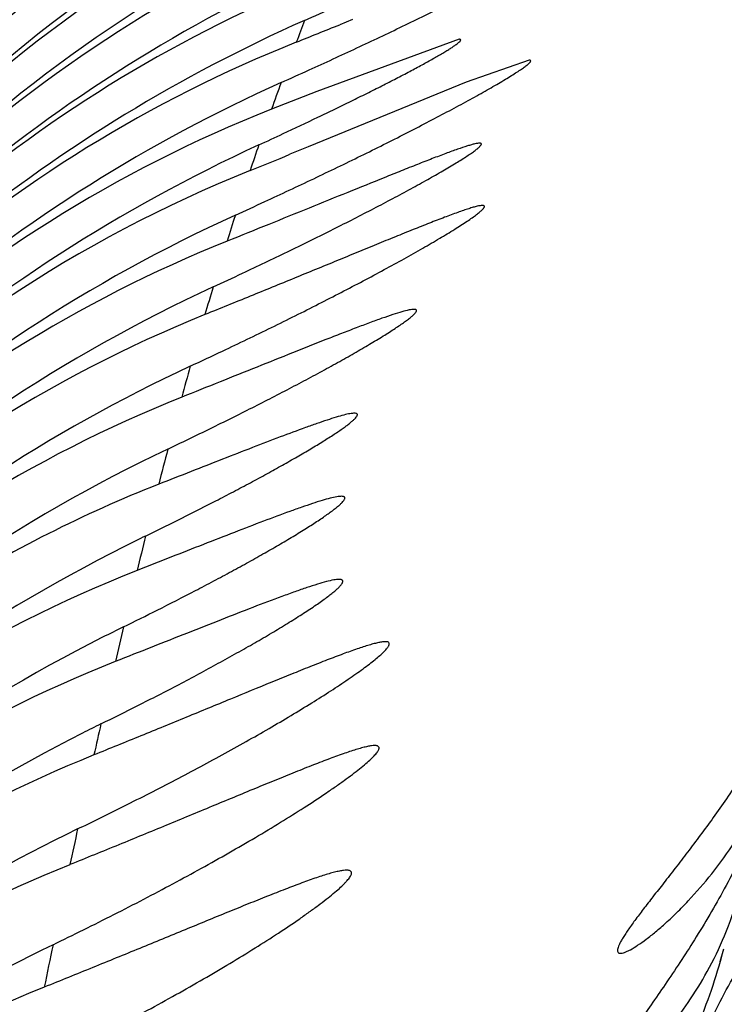
# Model space of a CAD drawing. Units: inches. Extents: x 7.17 to 14.92, y 5.08 to 9.89.
# Drawn here: x 11.19 to 11.23, y 5.7 to 5.74 of the extents above; entities that cross this region are included whole.
import ezdxf

# ---------------------------------------------------------------- set-up
doc = ezdxf.new("R2010")
doc.units = ezdxf.units.IN
doc.header["$LTSCALE"] = 1.21
doc.header["$MEASUREMENT"] = 0
doc.layers.get('0').update_dxf_attribs({"linetype": 'CONTINUOUS'})

msp = doc.modelspace()

# ---------------------------------------------------------------- linework, layer by layer
at = {"color": 7, "linetype": 'Continuous'}
for p, q in [((11.2071891303, 5.7433870657), (11.2065771628, 5.7431400366)), ((11.2123244828, 5.7424349587), (11.205471134, 5.739925884400001)), ((11.2156904208, 5.7414349498), (11.2126655635, 5.7403675573)), ((11.2126655635, 5.7403675573), (11.2050535239, 5.7372539453)), ((11.205471134, 5.739925884400001), (11.2032898185, 5.7390675737)), ((11.2050535239, 5.7372539453), (11.2041800652, 5.7368987065)), ((11.2248832259, 5.6980464441), (11.2250544855, 5.6986565729)), ((11.2249628472, 5.6983396299), (11.2248829436, 5.6980465173))]:
    msp.add_line(p, q, dxfattribs=at)
for centre, radius, start, end in [((11.2394568256, 5.6832976566), 0.0759812986, 114.003577345, 133.4754222065), ((11.231960723, 5.6907119387), 0.0652749185, 111.477440211, 133.1541962053), ((11.2376706069, 5.680823150499999), 0.0750954115, 113.8588212221, 132.2218067087), ((11.2315119829, 5.6870556446), 0.06614307950000001, 111.8665947062, 131.9832073107), ((11.235843284, 5.6783670443), 0.0741840257, 113.6938743955, 129.7111548798), ((11.2301884533, 5.684251594400001), 0.0658563042, 111.8579146596, 130.5741441525), ((11.079913658, 6.0254051229), 0.3085057905, 293.8960594699, 294.1864914660999), ((11.2351182176, 5.6751573422), 0.0745894528, 113.9135642109, 128.9285176943), ((10.874847916, 6.5657752649), 0.8870022616, 291.8162147104, 291.9618516467), ((11.2287848155, 5.6815767162), 0.0654043993, 111.810049552, 131.6029401865), ((11.0858812016, 6.003016295499999), 0.2879006751, 294.1693793756, 294.4644280502), ((11.2345458269, 5.671769589199999), 0.0751772112, 114.1757665118, 130.1231991633), ((11.2268712632, 5.6793227711), 0.0642312231, 111.5392916298, 132.9231654786), ((11.1056579935, 5.948124525599999), 0.2320337165, 294.7176034856, 295.037610053), ((11.2347158769, 5.6676045738), 0.0767500158, 114.6692441154, 131.047428267), ((10.8940514377, 6.500612637000001), 0.824280737, 291.9571141745, 292.1010664147001), ((11.2266358078, 5.6756451341), 0.0652044854, 111.9521677644, 135.3927066706), ((11.0908887698, 5.976886869299999), 0.2669344339, 294.4920209392, 294.8274149697999), ((11.2329158637, 5.665167712300001), 0.0756156056, 114.5064409702, 131.9162298815), ((11.2251884825, 5.6728229022), 0.0645364351, 111.8663985638, 132.2638983791), ((11.0993996605, 5.948976366), 0.2407138811, 294.8296510348, 295.2014328277), ((11.232577046, 5.661162039), 0.0764190609, 114.8348944636, 132.576637585), ((11.2242240775, 5.669403298300001), 0.06446698440000001, 111.9861876804, 133.5523939062), ((11.0995795341, 5.9410910848), 0.2364843047, 294.9622200742, 295.3791069563), ((11.2317477371, 5.6572323485), 0.0766358295, 114.9828939144, 131.7186652748), ((11.2224621691, 5.6663443165), 0.06337719259999999, 111.7576514348, 132.7625129), ((11.1106054098, 5.9070185152), 0.2041078719, 295.4457612199, 295.9258400942), ((11.2318069064, 5.6522705572), 0.078002612, 115.4383593106, 132.8739266635), ((11.1203787639, 5.8765020565), 0.1756799801, 295.9419707937, 296.4939753351), ((11.2327233593, 5.6455765329), 0.0811232629, 115.9445539515, 116.7395790427), ((11.2318830005, 5.6470745532), 0.07940667530000001, 116.6843967949, 133.7495057669), ((11.2195261752, 5.6592225669), 0.0619512843, 111.4990292881, 133.2603699337), ((11.121291759, 5.8670611423), 0.1702599524, 296.0896556191, 296.7011399979), ((11.2318618446, 5.6412660652), 0.0811543684, 116.0926761826, 116.8875194256), ((11.2312355608, 5.6423648532), 0.0798906038, 116.8432958662, 133.3748318842), ((11.2185147919, 5.654955221900001), 0.0618575061, 111.5695369891, 132.820842268), ((11.1205802205, 5.8613863871), 0.1691946589, 296.1249323315, 296.7972506656), ((11.2305308051, 5.6372067378), 0.0804964428, 116.128202798, 116.8364736688), ((11.2303290627, 5.637550965499999), 0.0800982169, 116.8188664725, 132.6803141007), ((11.2181407492, 5.6499359062), 0.062585596, 111.9510770525, 132.0480160929), ((11.1149511373, 5.8678565077), 0.1815303418, 295.7999788395, 296.5279727505001), ((11.228455459, 5.633181763600001), 0.0791523635, 115.837924587, 130.4271844651), ((11.2169174021, 5.644841060399999), 0.06238666019999999, 111.9593879027, 131.9297214484), ((11.2274435414, 5.6273794424), 0.0794336829, 115.8771781147, 129.7685036405), ((11.2153784845, 5.6393319175), 0.0619121732, 111.8301782831, 135.8773051855), ((11.2534802848, 5.6779917314), 0.0329624674, 146.7983144223, 152.0623852074)]:
    msp.add_arc(centre, radius, start, end, dxfattribs=at)
at = {"color": 9, "linetype": 'Continuous'}
for centre, radius, start, end in [((11.4547734133, 5.647610176900001), 0.267601007, 159.0380292112, 159.2773269662), ((11.3803608053, 5.6753262611), 0.188194219, 159.785778522, 160.2023184809), ((11.3501727391, 5.6860723256), 0.1561499702, 160.8290832614, 161.3052986938), ((11.3540647281, 5.68486144), 0.1602256932, 162.1512603806, 162.6222204659), ((11.3908196303, 5.6737755946), 0.1986156752, 163.4011163716, 163.8016615336), ((11.4654362831, 5.6525260469), 0.2762009032, 164.4224716967, 164.7433920716), ((11.4998854092, 5.6434786172), 0.3118176222, 165.2798473384, 165.6016848745), ((11.5835739526, 5.6223362722), 0.3981360851, 166.0192974314, 166.2655373749), ((11.6692927858, 5.6016923923), 0.4863060088, 166.6294690877, 166.8314550354), ((11.6623293989, 5.603250952000001), 0.4791703032, 167.1917709579, 167.3747620778), ((11.7530378405, 5.582862967200001), 0.5721414763, 167.7333297314, 167.909455519), ((11.844527373, 5.563639224199999), 0.6656290906, 168.2799365503, 168.4595593678)]:
    msp.add_arc(centre, radius, start, end, dxfattribs=at)
at = {"color": 7, "linetype": 'Continuous'}
for points, knots in [([(11.1871638769, 5.7404349739), (11.1888588764, 5.742119012000001), (11.1923769273, 5.7452943715), (11.1979969157, 5.7494876538), (11.2037971423, 5.7530559483), (11.2077865437, 5.755063305599999), (11.2097793746, 5.755967002)], [0, 0, 0, 0, 0.2599725965, 0.5147230494, 0.7619181698999999, 1, 1, 1, 1]), ([(11.2092612306, 5.754577687699999), (11.2072016902, 5.7537837837), (11.2030996724, 5.751953374299999), (11.1971792132, 5.7485268674), (11.1915012229, 5.7443668465), (11.1879917217, 5.741148813200001), (11.1863105235, 5.7394295673)], [0, 0, 0, 0, 0.2390700174, 0.4855026233, 0.7395527716, 1, 1, 1, 1]), ([(11.2051089944, 5.7409637585), (11.2058729894, 5.741311405599999), (11.2070086468, 5.7418344415), (11.2085052356, 5.7425381166), (11.2095964804, 5.7430586544), (11.2106601854, 5.7435738912), (11.2116910578, 5.744081469299999), (11.2126821617, 5.7445782367), (11.2136248929, 5.7450600993), (11.2145080481, 5.7455216289), (11.2151997918, 5.7458925523), (11.2157122019, 5.7461742088), (11.2160612765, 5.7463696824), (11.2163824407, 5.7465534711), (11.2166727017, 5.7467240016), (11.2169289795, 5.7468795748), (11.2171480974, 5.7470184221), (11.2173053048, 5.7471240733), (11.2174097308, 5.7471995372), (11.2174722873, 5.7472475566), (11.2175235147, 5.7472902163), (11.217563226, 5.7473272806), (11.2175913853, 5.747358927100001), (11.2176083861, 5.7473847673), (11.2176137639, 5.7474049995), (11.2176096101, 5.7474173171), (11.2176002759, 5.747427187), (11.2175790722, 5.7474339902), (11.2175606891, 5.7474349464), (11.2175497291, 5.7474349451)], [0, 0, 0, 0, 0.177703301, 0.2646976269, 0.3501164636, 0.4336669028, 0.514920054, 0.5933811042, 0.6683727673, 0.7390630484, 0.8043424733, 0.8345424339, 0.8628523242, 0.8890419609, 0.9128806434000001, 0.9341222248000001, 0.9525097328000001, 0.9677958858, 0.9742126173000001, 0.9797831903, 0.9844893288, 0.9883187786, 0.9912808101999999, 0.9934204468000001, 0.9948748356999999, 0.9954722143000001, 0.9960905092, 0.9976796595999999, 1, 1, 1, 1]), ([(11.2038576993, 5.7378949764), (11.2044158374, 5.738155733099999), (11.2052430209, 5.7385464138), (11.2063295154, 5.7390694277), (11.207113075, 5.739451739500001), (11.2078699076, 5.739826455299999), (11.2085953699, 5.7401914532), (11.2092837917, 5.7405441024), (11.2099281851, 5.7408810704), (11.2105203247, 5.7411983507), (11.2110502613, 5.741491024099999), (11.2114470992, 5.7417188973), (11.211724331, 5.7418853801), (11.2118996297, 5.7419945352), (11.2120503617, 5.74209288), (11.2121751306, 5.7421795924), (11.2122726341, 5.7422539408), (11.2123356272, 5.7423090283), (11.2123705464, 5.7423472745), (11.2123869151, 5.742369898300001), (11.2123962182, 5.7423893052), (11.2123981771, 5.7424067906), (11.2123900622, 5.7424211035), (11.2123738985, 5.742429603200001), (11.2123515073, 5.7424342257), (11.2123342368, 5.742434963099999), (11.2123244828, 5.7424349587)], [0, 0, 0, 0, 0.1891838091, 0.2809250302, 0.370300184, 0.4569231232, 0.5402691812, 0.6196915482, 0.6944545808, 0.7635786142000001, 0.8259881013, 0.8803594155, 0.9040955775, 0.9252928265000001, 0.9437718407, 0.9593619116, 0.9719384870000001, 0.981422575, 0.9850009414, 0.9878257585, 0.989963864, 0.9915735873, 0.9930025836, 0.9947135106999999, 0.997004604, 1, 1, 1, 1]), ([(11.2029709053, 5.734623403500001), (11.2037564506, 5.7349868874), (11.2049239461, 5.735534310399999), (11.2064618895, 5.7362719523), (11.2075831937, 5.7368183242), (11.2086759138, 5.7373597901), (11.2097345208, 5.737893848300001), (11.2107517756, 5.738417150499999), (11.2117186602, 5.7389253064), (11.2126234862, 5.7394125095), (11.2133312708, 5.7398044796), (11.213854739, 5.7401023309), (11.214210703, 5.7403090274), (11.2145375833, 5.7405033888), (11.2148322681, 5.7406837224), (11.2150915845, 5.7408482153), (11.2153122829, 5.740994977200001), (11.2154697251, 5.7411066946), (11.2155734452, 5.741186510099999), (11.2156350164, 5.7412372124), (11.2156848808, 5.7412822475), (11.215722901, 5.7413213711), (11.2157490062, 5.741354845), (11.2157638075, 5.7413823908), (11.2157665918, 5.7414077147), (11.215750803, 5.7414261864), (11.215723627, 5.7414336719), (11.2157027064, 5.7414349506), (11.2156904208, 5.7414349498)], [0, 0, 0, 0, 0.1778149509, 0.2648905388, 0.3504027219, 0.4340561161, 0.5154168964, 0.5939800193, 0.6690605686, 0.7398043577, 0.8050900574, 0.8352647079000001, 0.8635296995, 0.8896495575, 0.9133886186, 0.9345011319, 0.9527312828, 0.9678324985, 0.9741477889, 0.9796135576, 0.9842144926999999, 0.9879426445, 0.9908144556999999, 0.9928931187000001, 0.9943598537, 0.9956896373, 0.9974761287, 1, 1, 1, 1]), ([(11.2133050922, 5.7374349687), (11.2132726565, 5.7374349576), (11.2131959253, 5.737425999), (11.2130655512, 5.7373991924), (11.2129028919, 5.737356501900001), (11.2126258448, 5.7372736817), (11.2122141823, 5.7371343345), (11.21165144, 5.7369293288), (11.211006304, 5.7366837183), (11.2102924814, 5.736404720099999), (11.2095217373, 5.7360983887), (11.2084058566, 5.7356503026), (11.2069275643, 5.7350512474), (11.2050749853, 5.7342990528), (11.2031378408, 5.7335147384), (11.2018209395, 5.7329844933), (11.2011523316, 5.7327161775)], [0, 0, 0, 0, 0.007458700699999999, 0.0176827961, 0.0306102998, 0.0461087307, 0.0841727772, 0.1305227721, 0.1838307928, 0.2429062337, 0.306760131, 0.3745505340999999, 0.5194212774, 0.6735486726000001, 0.8343331587, 1, 1, 1, 1]), ([(11.201896093, 5.7311744975), (11.2026189782, 5.7315147404), (11.2036923257, 5.7320267554), (11.2051046645, 5.732716063), (11.206131084, 5.7332251298), (11.207128532, 5.7337284109), (11.2080915427, 5.7342233882), (11.2090130658, 5.7347067375), (11.2098843858, 5.735174167), (11.210694458, 5.7356201377), (11.2114296699, 5.7360374886), (11.2120733917, 5.7364174324), (11.2125425553, 5.7367089648), (11.212856236, 5.7369171692), (11.2130416406, 5.737047373099999), (11.2131891525, 5.7371597184), (11.2132863387, 5.7372431719), (11.213342299, 5.7373011073), (11.2133700812, 5.73733555), (11.2133873804, 5.7373649459), (11.2133948674, 5.7373904412), (11.2133887644, 5.7374129161), (11.2133688485, 5.737426934299999), (11.2133401608, 5.7374338413), (11.213317836, 5.737434972999999), (11.2133050922, 5.7374349687)], [0, 0, 0, 0, 0.1813815593, 0.2699726006, 0.356782859, 0.4414862783, 0.5236072464, 0.6025948549, 0.6777222886, 0.7480801788, 0.8125236811, 0.8696423311, 0.9177703495, 0.9378989592, 0.9551094111, 0.9691917927, 0.9799899921999999, 0.9841414956, 0.9874682461, 0.9900058059000001, 0.9918666442, 0.9933434295, 0.9949501733, 0.9971068642, 1, 1, 1, 1]), ([(11.2134400631, 5.734434950700001), (11.2134034062, 5.7344349562), (11.2133167372, 5.7344246744), (11.2131697975, 5.734393720599999), (11.2129868569, 5.7343446514), (11.2127702062, 5.734278449), (11.2125220961, 5.7341961421), (11.2121345142, 5.7340601886), (11.2115898076, 5.7338572784), (11.2108739451, 5.733579251799999), (11.2100844898, 5.7332647213), (11.2092344986, 5.732920850499999), (11.2083345928, 5.732553504), (11.2073933913, 5.732167395299999), (11.2060743138, 5.7316252144), (11.2043635423, 5.730922122000001), (11.2022510875, 5.730058362), (11.2008164165, 5.7294760522), (11.2000886815, 5.7291819862)], [0, 0, 0, 0, 0.007659155799999999, 0.0181478899, 0.0313786498, 0.0472125025, 0.0654789962, 0.08599249460000001, 0.1330297112, 0.1869218177, 0.2464489983, 0.3105878313, 0.378503174, 0.4495390817, 0.5231484507999999, 0.6764870609, 0.8360009576999999, 1, 1, 1, 1]), ([(11.2009380554, 5.7274294913), (11.2017245035, 5.7278026502), (11.20289264, 5.7283652238), (11.2044299016, 5.72912468), (11.205549182, 5.7296875566), (11.2066383567, 5.7302457545), (11.2076916111, 5.730796588500001), (11.2087013273, 5.7313364525), (11.209658102, 5.7318606328), (11.2105497761, 5.7323628922), (11.2113613325, 5.73283512), (11.212074008, 5.7332670711), (11.2125945638, 5.733599862), (11.2129433295, 5.733838345800001), (11.2131499467, 5.7339879826), (11.2133144058, 5.734117395), (11.213422718, 5.7342135926), (11.2134849264, 5.734280419299999), (11.2135156697, 5.734320210800001), (11.2135346609, 5.7343542097), (11.2135426187, 5.7343836433), (11.2135354227, 5.734409471799999), (11.2135126194, 5.734425672), (11.2134798928, 5.7344336199), (11.2134545119, 5.734434948500001), (11.2134400631, 5.734434950700001)], [0, 0, 0, 0, 0.1793303639, 0.2670940583, 0.3532307821, 0.4374281985, 0.5192251204, 0.5980923364, 0.6733036981999999, 0.7439697726000001, 0.8089191903, 0.8667285579999999, 0.9156434778, 0.9361750459999999, 0.9537643487999999, 0.9681861296, 0.9792825270000001, 0.9835558606, 0.9869832271, 0.9896108303, 0.9915561962999999, 0.9931099042, 0.9947889383, 0.9970233663, 1, 1, 1, 1]), ([(11.2101442041, 5.7294349601), (11.2101102666, 5.7294349726), (11.2100323275, 5.729427770599999), (11.2098399743, 5.729393347699999), (11.20953559, 5.72931254), (11.2091018421, 5.729176219), (11.2085836009, 5.7289971685), (11.207993155, 5.728781868), (11.2073415965, 5.728535889600001), (11.2066385449, 5.7282644356), (11.2056196739, 5.7278650295), (11.2042679637, 5.727327304099999), (11.2025715436, 5.726647696000001), (11.2007938435, 5.725934988400001), (11.1995842539, 5.725451452300001), (11.1989695125, 5.7252062855)], [0, 0, 0, 0, 0.0085130604, 0.0195688319, 0.0490034487, 0.08740624720000001, 0.1336250111, 0.1865215063, 0.2450550024, 0.3083212249, 0.3755670797, 0.5195692219, 0.6732347092000001, 0.8339839528, 1, 1, 1, 1]), ([(11.1998428899, 5.7234519182), (11.2005205244, 5.723781425199999), (11.201525367, 5.7242773124), (11.2028451364, 5.7249454309), (11.2038004562, 5.725437814199999), (11.2047253971, 5.7259238448), (11.2056143355, 5.726400861799999), (11.2064601757, 5.7268654321), (11.2072541313, 5.7273131015), (11.2079854747, 5.7277383288), (11.2085486028, 5.7280781387), (11.2089571809, 5.7283341921), (11.2092288831, 5.7285095242), (11.2094735993, 5.7286730865), (11.2096890456, 5.7288235283), (11.2098730226, 5.7289595033), (11.2100234541, 5.7290797563), (11.2101257813, 5.7291711237), (11.2101884507, 5.7292362766), (11.2102226481, 5.7292770737), (11.21024746, 5.729313264299999), (11.210262897, 5.729344989199999), (11.2102690519, 5.7293728478), (11.2102640348, 5.7293974216), (11.2102467551, 5.7294157501), (11.2102203296, 5.729427273200001), (11.2101852558, 5.729433844400001), (11.2101588533, 5.7294349546), (11.2101442041, 5.7294349601)], [0, 0, 0, 0, 0.1854956138, 0.2758432223, 0.364156557, 0.4500720349, 0.5330633734, 0.6125074964, 0.6876359473, 0.7574413606999999, 0.8207629171999999, 0.8495389827, 0.8761413939, 0.9003651123, 0.9219961244, 0.9408255362000001, 0.9566725829, 0.9693976213, 0.9745586643999999, 0.9789150295, 0.9824898328, 0.9853344296, 0.9875592325, 0.9893998415999999, 0.9912543195, 0.9935118762, 0.9963936892, 1, 1, 1, 1]), ([(11.2072781243, 5.7244349453), (11.2072466786, 5.7244349463), (11.2071761479, 5.7244298153), (11.2070069702, 5.724404160900001), (11.2067460179, 5.724343047300001), (11.2063793929, 5.7242382972), (11.2059459237, 5.7240997763), (11.2054540555, 5.723931844), (11.2047021139, 5.7236635353), (11.2036688091, 5.7232779561), (11.2023394708, 5.7227678148), (11.2009110861, 5.7222116466), (11.1994078219, 5.721622480700001), (11.1983831995, 5.721220175499999), (11.1978614639, 5.7210154536)], [0, 0, 0, 0, 0.0094050277, 0.021102217, 0.0511567419, 0.0894662768, 0.1351384565, 0.1872402571, 0.2449122116, 0.3739176582, 0.5170929914, 0.6707716218, 0.8323718961, 1, 1, 1, 1]), ([(11.1987502544, 5.719271764), (11.199338418, 5.7195650447), (11.2002089425, 5.7200056548), (11.2013496786, 5.720598394500001), (11.2021700531, 5.721032703), (11.2029598858, 5.721459415), (11.2037138327, 5.7218759598), (11.204425261, 5.7222790775), (11.2050862332, 5.7226646816), (11.2056872954, 5.7230278484), (11.2061443612, 5.7233163135), (11.2064709434, 5.723532172100001), (11.2066843781, 5.7236784674), (11.2068737004, 5.723814136100001), (11.2070373073, 5.723938175800001), (11.2071736235, 5.724049616599999), (11.2072815382, 5.7241476364), (11.2073599122, 5.7242313607), (11.20740489, 5.724294115499999), (11.207422581, 5.7243377015), (11.2074266475, 5.724363958600001), (11.2074219627, 5.724387159500001), (11.2074078989, 5.7244059113), (11.2073858338, 5.7244194849), (11.2073424425, 5.7244330238), (11.2073050339, 5.7244349445), (11.2072781243, 5.7244349453)], [0, 0, 0, 0, 0.1916907877, 0.2845606785, 0.3749453182, 0.4624243631, 0.5463938143, 0.6261705093, 0.7009139379000001, 0.7695768436, 0.8309860003, 0.8585372293000001, 0.8837517415, 0.9064525970999999, 0.9264647933, 0.9436220715000001, 0.9577984845, 0.9689368847, 0.97706942, 0.9801040508, 0.9825826767, 0.9847152236, 0.9868184118000001, 0.9892210043999999, 0.9921513959999999, 1, 1, 1, 1]), ([(11.1978614639, 5.7210154536), (11.1960539881, 5.7203062252), (11.19244512, 5.7186872269), (11.1872060415, 5.715704198099999), (11.1821306492, 5.7121122682), (11.1789554944, 5.7093482813), (11.1774211186, 5.707870951)], [0, 0, 0, 0, 0.2382493049, 0.4844928119, 0.7386406878, 1, 1, 1, 1]), ([(11.2066572171, 5.720434972200001), (11.2066232478, 5.720434967), (11.2065473861, 5.720429538899999), (11.2063665069, 5.7204025063), (11.2060891946, 5.7203380412), (11.2057012834, 5.72022753), (11.2052445299, 5.720081652), (11.2047278542, 5.7199051041), (11.2039406403, 5.7196237424), (11.2028615545, 5.7192201347), (11.2014758692, 5.7186870514), (11.199989717, 5.7181070666), (11.1984277721, 5.7174938093), (11.197363736, 5.717075529), (11.1968221994, 5.7168628312)], [0, 0, 0, 0, 0.009726904, 0.0217297991, 0.0523474651, 0.0911493625, 0.13721965, 0.1896232298, 0.2474910837, 0.3765930717, 0.5195073046, 0.6726226098, 0.8334019373, 1, 1, 1, 1]), ([(11.1977958168, 5.7149572944), (11.1984084529, 5.7152655638), (11.1993152155, 5.7157292019), (11.2005032581, 5.716353958099999), (11.2013581941, 5.7168125968), (11.2021815637, 5.7172639531), (11.202967765, 5.717705324600001), (11.2037097563, 5.7181331951), (11.2043992447, 5.718543246399999), (11.2050260676, 5.7189300887), (11.2055024558, 5.7192378759), (11.2058424626, 5.719468519299999), (11.2060644592, 5.7196249576), (11.2062610276, 5.7197700932), (11.2064304304, 5.719902874500001), (11.2065710412, 5.7200222417), (11.2066817325, 5.720127215), (11.2067612201, 5.7202169419), (11.206805688, 5.7202843823), (11.2068218466, 5.720331066799999), (11.2068243683, 5.7203593467), (11.2068173884, 5.7203841322), (11.2068006791, 5.7204039021), (11.2067757643, 5.7204183183), (11.2067277933, 5.7204328189), (11.2066866998, 5.7204349767), (11.2066572171, 5.720434972200001)], [0, 0, 0, 0, 0.1909712346, 0.2835719451, 0.3737675666, 0.4611220324, 0.5450288142999999, 0.6248242406, 0.6996185318000001, 0.7683993519, 0.8299200283, 0.8575306095999999, 0.8827993493, 0.9055376818, 0.9255631993000001, 0.9427203544, 0.9568881427, 0.9679883517, 0.9760924943000001, 0.9791412446, 0.9816625205, 0.9838802981999999, 0.9861177966, 0.9886855659, 0.9917903554999999, 1, 1, 1, 1]), ([(11.2065394696, 5.7164349705), (11.2065016592, 5.7164349637), (11.2064172002, 5.7164287587), (11.2062159307, 5.7163979173), (11.2059077754, 5.7163245794), (11.2054774697, 5.7161993286), (11.2049719552, 5.7160346043), (11.2044014927, 5.7158360229), (11.2035355289, 5.7155211259), (11.2023523304, 5.7150718247), (11.2008370379, 5.7144814356), (11.1992167994, 5.7138425577), (11.1975181055, 5.7131701012), (11.1963620343, 5.712712777), (11.1957742269, 5.7124806726)], [0, 0, 0, 0, 0.0098781984, 0.0220732514, 0.0531738205, 0.0925271266, 0.1391530972, 0.1920548511, 0.2503315171, 0.3798786849, 0.5226977563, 0.6751964502, 0.8348933891, 1, 1, 1, 1]), ([(11.1968590454, 5.7103619736), (11.1975227657, 5.7106973529), (11.1985056008, 5.711202695), (11.1997936939, 5.7118853202), (11.2007227293, 5.712388315), (11.2016189592, 5.712884894199999), (11.2024763916, 5.7133721469), (11.203287406, 5.7138462389), (11.2040429518, 5.714302376900001), (11.2047317973, 5.7147344976), (11.205256501, 5.7150794832), (11.2056319631, 5.7153388424), (11.2058778437, 5.715515347999999), (11.2060959638, 5.715679445499999), (11.2062842888, 5.7158298699), (11.2064409031, 5.7159653441), (11.2065644331, 5.716084668), (11.2066533504, 5.716186799400001), (11.2067031697, 5.7162635391), (11.2067214441, 5.7163166257), (11.2067244653, 5.7163487704), (11.2067169639, 5.7163769422), (11.2066985951, 5.7163995164), (11.2066709951, 5.7164159959), (11.2066178195, 5.716432525399999), (11.2065721818, 5.7164349765), (11.2065394696, 5.7164349705)], [0, 0, 0, 0, 0.1886888328, 0.2803992069, 0.3698911679, 0.4567470881, 0.540374386, 0.6201220566, 0.6951048343999999, 0.7643021484999999, 0.8264405291, 0.8544200237999999, 0.8800852089, 0.9032344277, 0.9236721207999999, 0.9412283771, 0.9557676082, 0.9671975517, 0.9755788981999999, 0.9787433574, 0.9813620431, 0.9836557665000001, 0.9859480033, 0.9885570065000001, 0.9916997377, 1, 1, 1, 1]), ([(11.2087692511, 5.7134349729), (11.2087219325, 5.7134349801), (11.2086144807, 5.713425077799999), (11.2084370079, 5.7133928463), (11.2082252818, 5.713341779299999), (11.2078792525, 5.7132440127), (11.2073784158, 5.713079480299999), (11.2067062794, 5.7128371472), (11.2059483902, 5.7125483814), (11.2051191389, 5.7122218266), (11.2042307742, 5.7118646682), (11.2029544788, 5.7113451406), (11.2012726461, 5.71065331), (11.1991725863, 5.709788678400001), (11.1969843948, 5.7088924315), (11.1954986257, 5.7082891162), (11.1947451481, 5.7079847077)], [0, 0, 0, 0, 0.0094247516, 0.0214197769, 0.0359142166, 0.0527841121, 0.09302921480000001, 0.140876846, 0.1950877772, 0.2545616952, 0.318387882, 0.3857926782, 0.5290232415, 0.6806033806999999, 0.8381400747, 1, 1, 1, 1]), ([(11.1960288838, 5.7054383312), (11.1968636843, 5.7058552381), (11.1981020734, 5.7064864175), (11.1997277555, 5.7073443056), (11.2009091064, 5.7079830857), (11.2020556538, 5.7086193455), (11.2031605228, 5.7092498064), (11.2042147265, 5.709869975499999), (11.2052073298, 5.710473938200001), (11.2061241724, 5.7110537994), (11.2068309693, 5.7115216568), (11.2073442501, 5.7118771477), (11.2076862207, 5.7121222762), (11.207993881, 5.712352069600001), (11.2082640674, 5.712564443400001), (11.2084937436, 5.7127571551), (11.2086798776, 5.712928160700001), (11.2088044452, 5.7130585002), (11.2088786428, 5.713151514), (11.2089180129, 5.7132098868), (11.2089450242, 5.713261796799999), (11.2089596413, 5.7133074877), (11.2089614977, 5.7133476922), (11.2089430285, 5.7133952412), (11.2088906145, 5.713422251799999), (11.2088287429, 5.7134332016), (11.208790268, 5.713434969700001), (11.2087692511, 5.7134349729)], [0, 0, 0, 0, 0.1809555647, 0.2695314724, 0.3564624314, 0.4413922293, 0.5238135594, 0.6031479629, 0.6785745390000001, 0.7491283809, 0.8135124675, 0.8429314927, 0.8702048801000001, 0.895103117, 0.9173939862999999, 0.9368425212, 0.9532287895999999, 0.9663968051999999, 0.9717506915999999, 0.9762855032, 0.9800315733, 0.9830630087000001, 0.9855265019, 0.9876948973999999, 0.9925863212999999, 0.9959242681, 1, 1, 1, 1]), ([(11.1927752313, 5.6988484444), (11.1937581134, 5.699324334400001), (11.195218265, 5.7000474613), (11.1971376491, 5.701035292), (11.1985398782, 5.7017766359), (11.1999067518, 5.702520230599999), (11.2012306828, 5.7032628111), (11.2025020273, 5.7039998159), (11.2037081415, 5.7047247614), (11.2048327622, 5.7054287385), (11.2057069336, 5.7060021627), (11.2063483062, 5.706442183200001), (11.2067806847, 5.7067489491), (11.2071732898, 5.7070386708), (11.207521694, 5.707308433), (11.2078215148, 5.707555013099999), (11.2080682638, 5.707775299), (11.2082363782, 5.7079437603), (11.2083393969, 5.7080643468), (11.2083958361, 5.708140422400001), (11.2084366066, 5.708208064500001), (11.2084616321, 5.7082674014), (11.2084708714, 5.708319197100001), (11.2084616836, 5.7083642472), (11.2084322844, 5.7083986052), (11.2083868852, 5.7084206125), (11.208327083, 5.708432910700001), (11.2082822281, 5.7084349633), (11.2082574388, 5.708434960499999)], [0, 0, 0, 0, 0.1752172171, 0.2614177217, 0.3463553070000001, 0.4297089249, 0.5110803897, 0.5899068766, 0.6654864098, 0.7368585806, 0.8027783687000001, 0.8332132953, 0.8616536026999999, 0.8878370133, 0.911496633, 0.932346572, 0.9501088485, 0.9645562784, 0.970487185, 0.9755421552, 0.9797396166, 0.9831306456000001, 0.9858271926000001, 0.9880674625, 0.9902569918, 0.9928183247, 0.9960225295, 1, 1, 1, 1]), ([(11.2082574388, 5.708434960499999), (11.2082068232, 5.7084349548), (11.2080921873, 5.7084244803), (11.2079032921, 5.708390000700001), (11.2076787293, 5.7083354815), (11.2073130128, 5.7082312962), (11.2067850928, 5.708056152999999), (11.2060780647, 5.707798565), (11.2052823984, 5.7074922731), (11.2044131954, 5.7071465426), (11.2034831371, 5.7067691652), (11.202148975, 5.706221445), (11.2003928134, 5.705493859600001), (11.1982017271, 5.7045869361), (11.1959208338, 5.7036494033), (11.1943725943, 5.7030195346), (11.1935877163, 5.7027021057)], [0, 0, 0, 0, 0.0096305268, 0.0218283448, 0.036520053, 0.0535777019, 0.0941705974, 0.1423110667, 0.196746572, 0.2563826504, 0.3202931766, 0.3877180642, 0.5307894455, 0.6819759471, 0.8389122467, 1, 1, 1, 1]), ([(11.2264622729, 5.707814126900001), (11.2260551254, 5.707157781599999), (11.2254272593, 5.706204685499999), (11.2245650177, 5.704982892599999), (11.2239374972, 5.7041257662), (11.2233260157, 5.7033146228), (11.2227382907, 5.702551425499999), (11.2221825111, 5.7018388552), (11.2216675626, 5.7011805038), (11.2212027786, 5.7005808747), (11.2207981175, 5.7000451174), (11.2205058117, 5.6996390127), (11.2203115531, 5.6993492031), (11.2201941866, 5.6991625675), (11.2200985011, 5.6989963914), (11.2200252927, 5.6988511955), (11.2199747547, 5.6987274204), (11.2199471754, 5.6986249591), (11.2199418593, 5.6985426083), (11.2199607296, 5.6984870641), (11.2199892483, 5.6984589339), (11.2200269876, 5.698438845399999), (11.2200608176, 5.6984349786), (11.2200839547, 5.698434976000001)], [0, 0, 0, 0, 0.2004831724, 0.2960933029, 0.3881516385, 0.4762042236, 0.5597587035, 0.6381832421, 0.7107717042, 0.7767121051000001, 0.835106641, 0.8850432448000001, 0.9065624084999999, 0.9256585011, 0.9422605595, 0.9563180087, 0.9678386204, 0.9769063809, 0.9837619415000001, 0.9890245212000001, 0.9914549453, 0.9939943213, 1, 1, 1, 1]), ([(11.2200839547, 5.698434976000001), (11.2201141136, 5.698434972799999), (11.2201826007, 5.6984452626), (11.2202931958, 5.6984797062), (11.2204233121, 5.698534898099999), (11.2206359567, 5.6986433568), (11.2209411231, 5.6988317537), (11.2213459738, 5.6991200974), (11.2218004441, 5.699481051699999), (11.2222947458, 5.6999110563), (11.2228196165, 5.7004072488), (11.2235730448, 5.701179026699999), (11.2245365775, 5.7022964284), (11.2256540598, 5.703840266799999), (11.2267044263, 5.7056269762), (11.2272945668, 5.706936439600001), (11.2275586462, 5.7076292343)], [0, 0, 0, 0, 0.0074744666, 0.0170056229, 0.0286695929, 0.04245394860000001, 0.0761359443, 0.1174248826, 0.1655874606, 0.2199121204, 0.2797512536, 0.3445442633, 0.4871591892, 0.6449779376, 0.8162494723, 1, 1, 1, 1]), ([(11.2275331637, 5.7073379103), (11.2272300446, 5.7063012715), (11.226502299, 5.7043220343), (11.2251523108, 5.7015811889), (11.2237132461, 5.699145365700001), (11.2227172853, 5.697639661), (11.2222358141, 5.6969324113)], [0, 0, 0, 0, 0.2764197067, 0.5380734981, 0.7810288543, 1, 1, 1, 1]), ([(11.2439984495, 5.7031603277), (11.2436597817, 5.703051808500001), (11.2429423051, 5.7027842763), (11.2418277038, 5.7022953774), (11.240618697, 5.701700363400001), (11.2388680115, 5.7007564005), (11.2365859035, 5.6993712898), (11.2338133057, 5.6974456168), (11.2310208103, 5.695224724199999), (11.2282823912, 5.692700818300001), (11.2256825839, 5.6898543525), (11.2241237594, 5.687756104400001), (11.2233996953, 5.6866502527)], [0, 0, 0, 0, 0.0398407193, 0.085693152, 0.1363110667, 0.1907535418, 0.3084754347, 0.4351538824, 0.5686966245, 0.7078832488, 0.8519194718, 1, 1, 1, 1]), ([(11.1915341733, 5.6927230145), (11.1925204568, 5.6932028614), (11.1939852159, 5.6939327753), (11.1959094707, 5.6949316126), (11.1973144732, 5.6956820284), (11.1986830741, 5.6964355029), (11.2000074516, 5.6971886621), (11.2012776334, 5.697936769199999), (11.2024806197, 5.698673075299999), (11.2035996874, 5.6993882944), (11.2044672203, 5.6999711487), (11.2051015882, 5.700418364299999), (11.2055276686, 5.700729774199999), (11.2059130834, 5.7010236931), (11.2062534775, 5.7012971188), (11.2065444361, 5.701546812799999), (11.2067516974, 5.7017412077), (11.2068882167, 5.701883425399999), (11.2069703306, 5.701976721699999), (11.2070371449, 5.7020618602), (11.2070883641, 5.7021386277), (11.2071239145, 5.7022069436), (11.2071437289, 5.7022670087), (11.2071473013, 5.7023197445), (11.207131811, 5.7023648248), (11.2070971956, 5.702398475599999), (11.207047195, 5.702420445700001), (11.2069826007, 5.7024328389), (11.2069345509, 5.702434959500001), (11.2069081685, 5.7024349588)], [0, 0, 0, 0, 0.1756823058, 0.2621090423, 0.3472605817, 0.4308090083, 0.5123432243, 0.5912871171, 0.6669154713000001, 0.7382461449, 0.8040009737, 0.8342998889, 0.862562501, 0.8885282482, 0.9119301248999999, 0.9324863864, 0.9499296862000001, 0.9574176926000001, 0.9640554571, 0.969829292, 0.9747403001, 0.9788181456, 0.9821291443000001, 0.9848119109000001, 0.9871395693, 0.9895161537999999, 0.9923168501999999, 0.9957742018000001, 1, 1, 1, 1]), ([(11.2069081685, 5.7024349588), (11.2068558798, 5.7024349573), (11.2067383803, 5.7024249138), (11.206545756, 5.7023912491), (11.2063187555, 5.702338016900001), (11.2059520686, 5.702236454299999), (11.2054252504, 5.702065447100001), (11.2047218914, 5.701813393099999), (11.2039323766, 5.701513464), (11.2030711001, 5.7011746278), (11.2021502181, 5.7008044585), (11.2008297069, 5.7002668016), (11.1990917259, 5.6995517941), (11.196923258, 5.6986598235), (11.1946655175, 5.6977373023), (11.1931328245, 5.697117467999999), (11.1923557404, 5.6968050733)], [0, 0, 0, 0, 0.0100415521, 0.022577413, 0.0375356775, 0.0547967536, 0.09563602289999999, 0.1438621509, 0.1982747167, 0.2578191672, 0.3215998573, 0.3888731403, 0.5316248119, 0.6825036091, 0.8391609493000001, 1, 1, 1, 1]), ([(11.219637439, 5.6924349777), (11.2196638251, 5.6924349776), (11.2197235163, 5.6924443458), (11.2198191587, 5.6924761735), (11.2199307759, 5.6925272138), (11.2201124435, 5.6926278407), (11.2203719321, 5.692803393999999), (11.220714721, 5.6930730477), (11.2210988098, 5.6934122586), (11.221684248, 5.6939823674), (11.2224630024, 5.6948542329), (11.223398245, 5.6961005635), (11.2243148984, 5.6975885853), (11.2251504835, 5.6993154701), (11.2255915523, 5.700575745599999), (11.225780058, 5.7012415449)], [0, 0, 0, 0, 0.0071951754, 0.0163063089, 0.0274391813, 0.0406091663, 0.0729016719, 0.1127249485, 0.1594815688, 0.2125647933, 0.3354881129, 0.4778110995, 0.6369513547, 0.8113082165000001, 1, 1, 1, 1]), ([(11.2248832215, 5.6980464471), (11.2245347223, 5.696795379), (11.2236639222, 5.6944379688), (11.2225224043, 5.6922069623), (11.2219313948, 5.6911581849)], [0, 0, 0, 0, 0.5189532364, 1, 1, 1, 1]), ([(11.2231259829, 5.691641309), (11.2233943644, 5.6926438069), (11.2241344716, 5.6946884327), (11.2251311823, 5.696615980900001), (11.2256977745, 5.697590575900001)], [0, 0, 0, 0, 0.4793258011, 1, 1, 1, 1]), ([(11.2222358141, 5.6969324113), (11.2220135125, 5.6966058648), (11.221586785, 5.6959870638), (11.2209794907, 5.6951141212), (11.2205237122, 5.694450185700001), (11.2202081924, 5.6939733552), (11.2200101608, 5.693662587), (11.2198423564, 5.6933844612), (11.2197067517, 5.6931404608), (11.2196047172, 5.692931755499999), (11.2195372794, 5.6927595416), (11.2195070871, 5.692637063099999), (11.2195047569, 5.6925583541), (11.219512459, 5.6925134887), (11.2195300796, 5.6924775438), (11.2195690297, 5.692441865499999), (11.2196104322, 5.6924349779), (11.219637439, 5.6924349777)], [0, 0, 0, 0, 0.2202041759, 0.4189997274, 0.5927847342, 0.6690988439, 0.7377117758, 0.7981874572, 0.8501372999, 0.8932884608, 0.9275560198999999, 0.9531756281, 0.9630400175, 0.9712597338, 0.9783183284, 0.9849455217, 1, 1, 1, 1])]:
    msp.add_open_spline(points, degree=3, knots=knots, dxfattribs=at)

doc.saveas('drawing.dxf')
